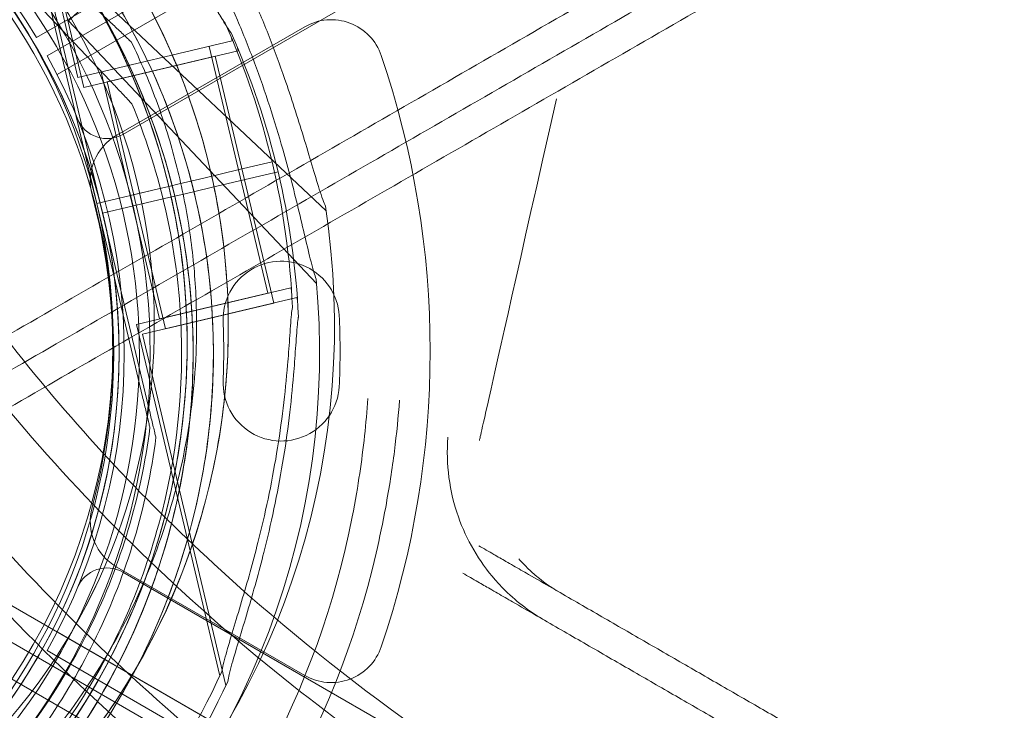
# Model space of a CAD drawing. Units: millimetres. Extents: x 13 to 16513, y 33 to 11033.
# Drawn here: x 9256 to 9349, y 5438 to 5503 of the extents above; entities that cross this region are included whole.
import ezdxf

# ---------------------------------------------------------------- set-up
doc = ezdxf.new("R2010")
doc.units = ezdxf.units.MM
doc.header["$MEASUREMENT"] = 0

msp = doc.modelspace()

# ---------------------------------------------------------------- linework, layer by layer
at = {"color": 0, "linetype": 'Continuous', "lineweight": 0}
for p, q in [((9257.438, 5501.549), (10161.595, 6023.538)), ((10162.595, 6021.806), (9258.438, 5499.817)), ((9259.379, 5498.051), (10163.655, 6020.109)), ((10165.446, 6011.905), (9265.588, 5492.398)), ((9253.455, 5531.017), (9261.336, 5497.772)), ((9254.021, 5530.085), (9261.901, 5496.84)), ((9250.518, 5516.11), (9264.203, 5503.198)), ((9264.203, 5503.198), (9250.518, 5516.11)), ((9271.357, 5513.417), (9260.447, 5503.124)), ((9251.472, 5511.152), (9264.382, 5497.468)), ((9264.382, 5497.468), (9251.472, 5511.152)), ((9259.945, 5508.616), (9284.796, 5485.169)), ((9258.773, 5504.168), (9263.113, 5485.86)), ((9263.113, 5485.86), (9258.773, 5504.168)), ((9259.338, 5503.237), (9263.678, 5484.929)), ((9263.678, 5484.929), (9259.338, 5503.237)), ((9260.447, 5503.124), (9283.893, 5478.272)), ((9282.781, 5502.574), (9265.006, 5492.312)), ((9282.781, 5502.574), (9265.006, 5492.312)), ((9275.867, 5501.503), (9275.931, 5501.231)), ((9275.931, 5501.231), (9261.336, 5497.772)), ((9266.387, 5501.138), (9266.387, 5501.138)), ((9273.742, 5500.713), (9276.51, 5489.036)), ((9276.432, 5500.572), (9276.497, 5500.3)), ((9261.901, 5496.84), (9276.497, 5500.3)), ((9276.497, 5500.3), (9261.901, 5496.84)), ((9264.09, 5497.359), (9274.307, 5499.781)), ((9274.307, 5499.781), (9277.075, 5488.105)), ((9263.525, 5498.291), (9266.293, 5486.614)), ((9264.09, 5497.359), (9266.858, 5485.683)), ((9266.443, 5495.284), (9266.443, 5495.284)), ((9276.597, 5489.059), (9279.691, 5489.792)), ((9279.691, 5489.792), (9276.597, 5489.059)), ((9276.597, 5489.057), (9279.69, 5489.79)), ((9279.69, 5489.79), (9276.597, 5489.057)), ((9276.597, 5489.057), (9273.237, 5488.26)), ((9276.597, 5489.059), (9273.238, 5488.263)), ((9276.511, 5489.038), (9279.278, 5477.362)), ((9277.162, 5488.125), (9280.255, 5488.859)), ((9280.255, 5488.859), (9277.162, 5488.125)), ((9277.163, 5488.128), (9280.256, 5488.861)), ((9280.256, 5488.861), (9277.163, 5488.128)), ((9270.897, 5487.706), (9269.924, 5487.475)), ((9270.898, 5487.708), (9269.925, 5487.477)), ((9273.237, 5488.26), (9270.897, 5487.706)), ((9270.897, 5487.706), (9273.237, 5488.26)), ((9270.898, 5487.708), (9273.238, 5488.263)), ((9273.238, 5488.263), (9270.898, 5487.708)), ((9273.803, 5487.332), (9277.163, 5488.128)), ((9277.163, 5488.128), (9273.803, 5487.332)), ((9273.803, 5487.329), (9277.162, 5488.125)), ((9277.162, 5488.125), (9273.803, 5487.329)), ((9277.076, 5488.107), (9279.844, 5476.431)), ((9268.952, 5487.247), (9263.113, 5485.863)), ((9268.951, 5487.244), (9263.113, 5485.86)), ((9263.113, 5485.86), (9268.951, 5487.244)), ((9263.113, 5485.863), (9268.952, 5487.247)), ((9266.293, 5486.614), (9268.951, 5487.244)), ((9266.294, 5486.617), (9268.952, 5487.247)), ((9266.294, 5486.617), (9269.061, 5474.94)), ((9269.924, 5487.475), (9268.951, 5487.244)), ((9269.925, 5487.477), (9268.952, 5487.247)), ((9270.489, 5486.544), (9271.462, 5486.774)), ((9271.462, 5486.774), (9270.489, 5486.544)), ((9270.49, 5486.546), (9271.463, 5486.777)), ((9271.463, 5486.777), (9270.49, 5486.546)), ((9273.803, 5487.329), (9271.462, 5486.774)), ((9271.462, 5486.774), (9273.803, 5487.329)), ((9271.463, 5486.777), (9273.803, 5487.332)), ((9273.803, 5487.332), (9271.463, 5486.777)), ((9263.113, 5485.863), (9267.453, 5467.555)), ((9263.113, 5485.863), (9263.113, 5485.863)), ((9267.453, 5467.555), (9263.113, 5485.863)), ((9263.113, 5485.86), (9263.113, 5485.86)), ((9269.516, 5486.313), (9263.678, 5484.929)), ((9263.678, 5484.929), (9269.516, 5486.313)), ((9263.679, 5484.932), (9269.517, 5486.315)), ((9269.517, 5486.315), (9263.679, 5484.932)), ((9269.516, 5486.313), (9266.858, 5485.683)), ((9266.858, 5485.683), (9269.516, 5486.313)), ((9269.517, 5486.315), (9266.859, 5485.685)), ((9266.859, 5485.685), (9269.517, 5486.315)), ((9266.859, 5485.685), (9269.627, 5474.009)), ((9269.516, 5486.313), (9270.489, 5486.544)), ((9270.489, 5486.544), (9269.516, 5486.313)), ((9269.517, 5486.315), (9270.49, 5486.546)), ((9270.49, 5486.546), (9269.517, 5486.315)), ((9270.49, 5486.546), (9270.49, 5486.546)), ((9263.678, 5484.929), (9263.678, 5484.929)), ((9263.679, 5484.932), (9268.018, 5466.624)), ((9263.679, 5484.932), (9263.679, 5484.932)), ((9268.018, 5466.624), (9263.679, 5484.932)), ((9281.468, 5477.881), (9266.872, 5474.421)), ((9279.278, 5477.362), (9269.061, 5474.94)), ((9281.468, 5477.881), (9281.532, 5477.61)), ((9267.437, 5473.49), (9282.033, 5476.95)), ((9282.033, 5476.95), (9267.437, 5473.49)), ((9279.844, 5476.431), (9269.627, 5474.009)), ((9282.033, 5476.95), (9282.097, 5476.678)), ((9286.062, 5474.888), (9286.062, 5474.888)), ((9286.062, 5474.888), (9286.062, 5474.888)), ((9266.872, 5474.421), (9274.753, 5441.176)), ((9267.437, 5473.49), (9275.318, 5440.245)), ((9272.526, 5472.335), (9272.526, 5472.335)), ((9286.062, 5468.888), (9286.062, 5468.888)), ((9286.062, 5468.888), (9286.062, 5468.888)), ((9268.146, 5464.634), (9268.146, 5464.634)), ((9268.711, 5463.702), (9268.711, 5463.702)), ((9232.728, 5460.697), (9328.728, 5405.272)), ((9232.728, 5457.233), (10188.957, 4905.154)), ((10185.957, 4903.422), (9232.728, 5453.769)), ((9265.006, 5451.464), (9282.781, 5441.202)), ((9265.006, 5451.464), (9282.781, 5441.202)), ((9265.587, 5450.977), (10165.422, 4931.431)), ((10163.631, 4923.227), (9259.377, 5445.324)), ((9258.437, 5443.558), (10162.571, 4921.53))]:
    msp.add_line(p, q, dxfattribs=at)
for radius in [60.444, 57.5, 57]:
    msp.add_circle((9207.728, 5471.667), radius, dxfattribs=at)
for centre, radius, start, end in [((10213.957, 6052.613), 984.315, 203.667555, 216.332445), ((10213.957, 6052.613), 986.383, 203.664167, 216.335833), ((9207.728, 5471.667), 83.949, 73.0146, 346.9854), ((9207.728, 5471.667), 81.027, 70.99881, 349.00119), ((9207.163, 5472.598), 64.5, 13.33531, 193.33531), ((9207.728, 5471.667), 64.5, 13.33531, 193.33531), ((9209.647, 5471.692), 64.5, 43.33281, 223.33089), ((9209.647, 5471.692), 64.5, 43.33281, 223.33089), ((9207.163, 5472.598), 57.5, 13.33531, 193.33531), ((9207.163, 5472.598), 57.5, 13.33531, 193.33531), ((9207.716, 5471.689), 58, 30.98666, 89.01085), ((9207.163, 5472.598), 64.5, 13.33531, 61.81941), ((9207.728, 5471.667), 57.5, 13.33531, 193.33531), ((9207.728, 5471.667), 64.5, 13.33531, 61.81941), ((9211.057, 5474.288), 64.5, 226.66662, 46.66469), ((9211.057, 5474.288), 64.5, 226.66662, 46.66469), ((9211.057, 5474.288), 57.5, 226.66469, 46.66469), ((9211.057, 5474.288), 57.5, 226.66686, 46.66469), ((9209.647, 5471.695), 64.5, 271.81691, 43.33089), ((9209.647, 5471.695), 57.5, 223.33281, 43.33065), ((9209.647, 5471.695), 57.5, 223.33281, 43.33065), ((9207.163, 5472.598), 74.537, 13.33531, 24.01016), ((9285.281, 5498.244), 5, 18.74815, 120), ((9285.281, 5498.244), 5, 18.74815, 120), ((9207.728, 5471.667), 74.537, 13.33531, 24.01016), ((9207.716, 5471.689), 58, 330.98666, 29.01085), ((9207.631, 5471.888), 87, 341.25185, 18.74815), ((9207.631, 5471.888), 87, 341.25185, 18.74815), ((9264.088, 5494.996), 3, 202.46284, 299.99875), ((9267.506, 5487.982), 5, 120, 195.04475), ((9267.506, 5487.982), 5, 120, 195.04475), ((9207.164, 5472.6), 74.537, 2.66045, 13.33531), ((9207.729, 5471.669), 74.537, 2.66045, 13.33531), ((9207.164, 5472.6), 64.5, 193.33531, 13.33531), ((9207.164, 5472.6), 64.5, 241.81941, 13.33531), ((9207.631, 5471.888), 57, 344.95525, 15.04475), ((9207.631, 5471.888), 57, 344.95525, 15.04475), ((9207.729, 5471.669), 64.5, 193.33531, 13.33531), ((9207.164, 5472.6), 57.5, 193.33531, 13.33531), ((9207.164, 5472.6), 57.5, 193.33531, 13.33531), ((9207.729, 5471.669), 64.5, 241.81941, 13.33531), ((9207.729, 5471.669), 57.5, 193.33531, 13.33531), ((9207.729, 5471.669), 57.5, 193.33531, 13.33531), ((9211.057, 5474.288), 74.537, 264.59694, 8.73245), ((9280.562, 5474.893), 5.5, 359.9534, 182.40934), ((9280.562, 5474.893), 5.5, 359.9534, 182.40934), ((9209.647, 5471.695), 74.537, 261.26506, 5.40056), ((9207.631, 5471.888), 67.492, 357.64505, 2.35495), ((9207.631, 5471.888), 67.492, 357.64505, 2.35495), ((9207.631, 5471.888), 78.488, 357.8096, 2.1904), ((9207.631, 5471.888), 78.488, 357.8096, 2.1904), ((9280.562, 5468.884), 5.5, 177.59066, 0.0466), ((9280.562, 5468.884), 5.5, 177.59066, 0.0466), ((9267.506, 5455.795), 5, 164.95525, 240), ((9267.506, 5455.795), 5, 164.95525, 240), ((9264.087, 5448.379), 3, 59.99875, 157.53466), ((9285.281, 5445.533), 5, 240, 341.25185), ((9285.281, 5445.533), 5, 240, 341.25185), ((9207.164, 5472.6), 74.537, 231.26755, 335.40306), ((9207.729, 5471.669), 74.537, 231.26755, 335.40306)]:
    msp.add_arc(centre, radius, start, end, dxfattribs=at)
for points, knots in [([(9285.482, 5657.432), (9273.249, 5650.368), (9261.199, 5643.411), (9231.877, 5626.482), (9214.889, 5616.674), (9182.245, 5597.827), (9166.538, 5588.759), (9137.112, 5571.77), (9123.378, 5563.84), (9089.504, 5544.284), (9070.48, 5533.3), (9042.589, 5517.197), (9032.434, 5511.334), (9013.916, 5500.643), (9005.588, 5495.834), (8986.587, 5484.864), (8977.521, 5479.63), (8967.31, 5473.734), (8964.434, 5472.074), (8961.122, 5470.162), (8960.367, 5469.726), (8960.366, 5469.726)], [-792.244816, -792.244816, -792.244816, -792.244816, -746.881506, -746.881506, -679.644617, -679.644617, -612.407729, -612.407729, -548.70197, -548.70197, -446.772756, -446.772756, -379.83398, -379.83398, -312.895204, -312.895204, -205.793162, -205.793162, -139.029999, -139.029999, -83.342551, -83.342551, -83.342551, -83.342551]), ([(9218.919, 5584.686), (9218.883, 5571.62), (9219.951, 5558.435), (9224.344, 5535.277), (9227.088, 5525.32), (9232.891, 5510.006), (9235.301, 5504.54), (9240.256, 5494.793), (9242.69, 5490.499), (9248.332, 5481.521), (9251.58, 5476.904), (9260.892, 5464.997), (9267.299, 5458.109), (9285.543, 5441.28), (9298.066, 5432.385), (9311.202, 5424.849)], [0, 0, 0, 0, 4.054624, 4.054624, 7.190192, 7.190192, 8.989594, 8.989594, 10.473295, 10.473295, 12.171772, 12.171772, 15.022007, 15.022007, 19.718496, 19.718496, 19.718496, 19.718496]), ([(9307.58, 5422.758), (9288.295, 5433.852), (9270.428, 5447.82), (9243.196, 5480.007), (9233.606, 5496.369), (9218.621, 5536.545), (9215.261, 5559.67), (9215.297, 5582.596)], [-19.825225, -19.825225, -19.825225, -19.825225, -12.919273, -12.919273, -7.116342, -7.116342, 0, 0, 0, 0]), ([(9025.763, 5398.941), (9025.763, 5398.941), (9025.942, 5399.044), (9026.7, 5399.482), (9027.279, 5399.816), (9028.86, 5400.729), (9029.862, 5401.307), (9032.296, 5402.713), (9033.728, 5403.539), (9037.009, 5405.434), (9038.859, 5406.502), (9042.946, 5408.862), (9045.184, 5410.154), (9050.001, 5412.934), (9052.579, 5414.423), (9058.012, 5417.56), (9060.866, 5419.207), (9066.769, 5422.615), (9069.954, 5424.455), (9076.788, 5428.4), (9080.436, 5430.506), (9088.175, 5434.974), (9092.265, 5437.336), (9100.852, 5442.293), (9105.347, 5444.889), (9114.692, 5450.284), (9119.542, 5453.084), (9129.53, 5458.851), (9134.668, 5461.817), (9145.15, 5467.869), (9150.493, 5470.954), (9161.29, 5477.187), (9166.744, 5480.336), (9177.652, 5486.634), (9183.36, 5489.93), (9195.232, 5496.783), (9201.395, 5500.342), (9214.115, 5507.686), (9220.672, 5511.472), (9234.106, 5519.227), (9240.982, 5523.197), (9254.97, 5531.274), (9262.083, 5535.38), (9276.454, 5543.677), (9283.71, 5547.867), (9298.263, 5556.269), (9305.56, 5560.481), (9320.079, 5568.864), (9327.303, 5573.035), (9334.714, 5577.314), (9334.999, 5577.478), (9335.284, 5577.643)], [3421.606128, 3421.606128, 3421.606128, 3421.606128, 3448.319274, 3448.319274, 3475.03242, 3475.03242, 3501.745565, 3501.745565, 3528.458711, 3528.458711, 3555.171857, 3555.171857, 3581.885002, 3581.885002, 3608.598148, 3608.598148, 3635.311293, 3635.311293, 3662.027334, 3662.027334, 3688.743374, 3688.743374, 3715.459415, 3715.459415, 3742.175455, 3742.175455, 3768.891496, 3768.891496, 3795.607536, 3795.607536, 3822.323577, 3822.323577, 3849.039617, 3849.039617, 3875.761441, 3875.761441, 3902.483266, 3902.483266, 3929.20509, 3929.20509, 3955.926914, 3955.926914, 3982.648738, 3982.648738, 4009.370563, 4009.370563, 4036.092387, 4036.092387, 4062.814211, 4062.814211, 4063.880896, 4063.880896, 4063.880896, 4063.880896]), ([(9335.739, 5574.441), (9335.45, 5574.274), (9335.161, 5574.108), (9327.71, 5569.806), (9320.449, 5565.614), (9305.855, 5557.188), (9298.521, 5552.953), (9283.893, 5544.508), (9276.599, 5540.297), (9262.155, 5531.958), (9255.005, 5527.83), (9240.945, 5519.712), (9234.033, 5515.721), (9220.531, 5507.926), (9213.94, 5504.121), (9201.155, 5496.739), (9194.96, 5493.162), (9183.027, 5486.273), (9177.29, 5482.961), (9166.325, 5476.63), (9160.843, 5473.465), (9149.99, 5467.199), (9144.619, 5464.098), (9134.083, 5458.015), (9128.919, 5455.034), (9118.879, 5449.237), (9114.004, 5446.423), (9104.611, 5440.999), (9100.092, 5438.39), (9091.461, 5433.407), (9087.349, 5431.034), (9079.571, 5426.543), (9075.904, 5424.425), (9069.035, 5420.459), (9065.833, 5418.611), (9059.899, 5415.185), (9057.03, 5413.529), (9051.569, 5410.376), (9048.977, 5408.879), (9044.136, 5406.084), (9041.886, 5404.785), (9037.778, 5402.413), (9035.918, 5401.34), (9032.62, 5399.436), (9031.181, 5398.605), (9028.734, 5397.192), (9027.726, 5396.61), (9026.137, 5395.693), (9025.555, 5395.357), (9024.794, 5394.917), (9024.613, 5394.813), (9024.613, 5394.813)], [-645.614669, -645.614669, -645.614669, -645.614669, -644.534548, -644.534548, -617.675092, -617.675092, -590.815635, -590.815635, -563.956178, -563.956178, -537.096722, -537.096722, -510.237265, -510.237265, -483.377808, -483.377808, -456.518352, -456.518352, -429.658895, -429.658895, -402.80406, -402.80406, -375.949224, -375.949224, -349.094388, -349.094388, -322.239553, -322.239553, -295.384717, -295.384717, -268.529882, -268.529882, -241.675046, -241.675046, -214.820211, -214.820211, -187.967684, -187.967684, -161.115158, -161.115158, -134.262632, -134.262632, -107.410105, -107.410105, -80.557579, -80.557579, -53.705053, -53.705053, -26.852526, -26.852526, 0, 0, 0, 0]), ([(9023.47, 5390.689), (9023.47, 5390.689), (9023.651, 5390.793), (9024.417, 5391.235), (9025.002, 5391.573), (9026.599, 5392.495), (9027.612, 5393.08), (9030.071, 5394.5), (9031.518, 5395.335), (9034.834, 5397.249), (9036.702, 5398.328), (9040.832, 5400.713), (9043.094, 5402.018), (9047.96, 5404.828), (9050.565, 5406.332), (9056.054, 5409.501), (9058.938, 5411.166), (9064.902, 5414.61), (9068.121, 5416.468), (9075.025, 5420.454), (9078.711, 5422.582), (9086.53, 5427.096), (9090.663, 5429.482), (9099.338, 5434.491), (9103.88, 5437.114), (9113.322, 5442.565), (9118.222, 5445.394), (9128.314, 5451.22), (9133.505, 5454.217), (9144.095, 5460.331), (9149.494, 5463.448), (9160.403, 5469.747), (9165.913, 5472.928), (9176.934, 5479.291), (9182.701, 5482.62), (9194.694, 5489.545), (9200.921, 5493.14), (9213.772, 5500.559), (9220.396, 5504.384), (9233.967, 5512.219), (9240.915, 5516.23), (9255.047, 5524.389), (9262.233, 5528.539), (9276.751, 5536.92), (9284.082, 5541.153), (9298.785, 5549.642), (9306.157, 5553.898), (9320.826, 5562.367), (9328.124, 5566.58), (9335.616, 5570.906), (9335.908, 5571.075), (9336.201, 5571.244)], [3456.424982, 3456.424982, 3456.424982, 3456.424982, 3483.416829, 3483.416829, 3510.408677, 3510.408677, 3537.400525, 3537.400525, 3564.392372, 3564.392372, 3591.38422, 3591.38422, 3618.376067, 3618.376067, 3645.367915, 3645.367915, 3672.359763, 3672.359763, 3699.3534, 3699.3534, 3726.347037, 3726.347037, 3753.340674, 3753.340674, 3780.334311, 3780.334311, 3807.327948, 3807.327948, 3834.321585, 3834.321585, 3861.315222, 3861.315222, 3888.308859, 3888.308859, 3915.306083, 3915.306083, 3942.303306, 3942.303306, 3969.30053, 3969.30053, 3996.297753, 3996.297753, 4023.294977, 4023.294977, 4050.2922, 4050.2922, 4077.289424, 4077.289424, 4104.286647, 4104.286647, 4105.381199, 4105.381199, 4105.381199, 4105.381199]), ([(9045.47, 5352.584), (9045.47, 5352.584), (9045.651, 5352.688), (9046.417, 5353.13), (9047.002, 5353.468), (9048.599, 5354.39), (9049.612, 5354.975), (9052.071, 5356.395), (9053.518, 5357.23), (9056.834, 5359.144), (9058.702, 5360.223), (9062.832, 5362.608), (9065.094, 5363.913), (9069.96, 5366.723), (9072.565, 5368.227), (9078.054, 5371.396), (9080.938, 5373.061), (9086.902, 5376.504), (9090.121, 5378.363), (9097.025, 5382.349), (9100.711, 5384.477), (9108.53, 5388.991), (9112.663, 5391.377), (9121.338, 5396.386), (9125.88, 5399.008), (9135.322, 5404.46), (9140.222, 5407.289), (9150.314, 5413.115), (9155.505, 5416.112), (9166.095, 5422.226), (9171.494, 5425.343), (9182.403, 5431.642), (9187.913, 5434.823), (9198.934, 5441.186), (9204.701, 5444.515), (9216.694, 5451.44), (9222.921, 5455.035), (9235.772, 5462.454), (9242.396, 5466.279), (9255.967, 5474.114), (9262.915, 5478.125), (9277.047, 5486.284), (9284.233, 5490.433), (9298.751, 5498.815), (9306.082, 5503.048), (9320.785, 5511.537), (9328.157, 5515.793), (9342.826, 5524.262), (9350.124, 5528.475), (9357.616, 5532.801), (9357.908, 5532.97), (9358.201, 5533.139)], [3456.424982, 3456.424982, 3456.424982, 3456.424982, 3483.416829, 3483.416829, 3510.408677, 3510.408677, 3537.400525, 3537.400525, 3564.392372, 3564.392372, 3591.38422, 3591.38422, 3618.376067, 3618.376067, 3645.367915, 3645.367915, 3672.359763, 3672.359763, 3699.3534, 3699.3534, 3726.347037, 3726.347037, 3753.340674, 3753.340674, 3780.334311, 3780.334311, 3807.327948, 3807.327948, 3834.321585, 3834.321585, 3861.315222, 3861.315222, 3888.308859, 3888.308859, 3915.306083, 3915.306083, 3942.303306, 3942.303306, 3969.30053, 3969.30053, 3996.297753, 3996.297753, 4023.294977, 4023.294977, 4050.2922, 4050.2922, 4077.289424, 4077.289424, 4104.286647, 4104.286647, 4105.381199, 4105.381199, 4105.381199, 4105.381199]), ([(9049.613, 5351.512), (9049.613, 5351.512), (9049.794, 5351.616), (9050.555, 5352.055), (9051.137, 5352.391), (9052.726, 5353.309), (9053.734, 5353.891), (9056.181, 5355.303), (9057.62, 5356.134), (9060.918, 5358.039), (9062.778, 5359.112), (9066.886, 5361.484), (9069.136, 5362.783), (9073.977, 5365.578), (9076.569, 5367.075), (9082.03, 5370.227), (9084.899, 5371.884), (9090.833, 5375.309), (9094.035, 5377.158), (9100.904, 5381.124), (9104.571, 5383.241), (9112.349, 5387.732), (9116.461, 5390.106), (9125.092, 5395.089), (9129.611, 5397.698), (9139.004, 5403.121), (9143.879, 5405.936), (9153.919, 5411.732), (9159.083, 5414.714), (9169.619, 5420.797), (9174.99, 5423.898), (9185.843, 5430.164), (9191.325, 5433.329), (9202.29, 5439.659), (9208.027, 5442.972), (9219.96, 5449.861), (9226.155, 5453.438), (9238.94, 5460.819), (9245.531, 5464.625), (9259.033, 5472.42), (9265.945, 5476.411), (9280.005, 5484.528), (9287.155, 5488.656), (9301.599, 5496.995), (9308.893, 5501.207), (9323.521, 5509.652), (9330.855, 5513.886), (9345.449, 5522.312), (9352.71, 5526.504), (9360.161, 5530.807), (9360.45, 5530.973), (9360.739, 5531.14)], [0, 0, 0, 0, 26.852526, 26.852526, 53.705053, 53.705053, 80.557579, 80.557579, 107.410105, 107.410105, 134.262632, 134.262632, 161.115158, 161.115158, 187.967684, 187.967684, 214.820211, 214.820211, 241.675046, 241.675046, 268.529882, 268.529882, 295.384717, 295.384717, 322.239553, 322.239553, 349.094388, 349.094388, 375.949224, 375.949224, 402.80406, 402.80406, 429.658895, 429.658895, 456.518352, 456.518352, 483.377808, 483.377808, 510.237265, 510.237265, 537.096722, 537.096722, 563.956178, 563.956178, 590.815635, 590.815635, 617.675092, 617.675092, 644.534548, 644.534548, 645.614669, 645.614669, 645.614669, 645.614669]), ([(9275.25, 5502.927), (9275.24, 5502.94), (9275.229, 5502.953), (9275.106, 5503.111), (9274.972, 5503.314), (9274.669, 5503.79), (9274.48, 5504.104), (9274.082, 5504.771), (9273.873, 5505.124), (9273.233, 5506.204), (9272.787, 5506.95), (9271.696, 5508.733), (9270.962, 5509.891), (9269.396, 5512.247), (9268.563, 5513.445), (9266.833, 5515.814), (9265.937, 5516.986), (9264.128, 5519.25), (9263.217, 5520.341), (9261.721, 5522.072), (9261.077, 5522.8), (9259.765, 5524.251), (9259.096, 5524.975), (9257.786, 5526.374), (9257.144, 5527.05), (9255.944, 5528.319), (9255.385, 5528.912), (9254.661, 5529.711), (9254.428, 5529.975), (9254.064, 5530.406), (9253.922, 5530.581), (9253.8, 5530.742)], [0.834091, 0.834091, 0.834091, 0.834091, 0.923404, 0.923404, 1.846807, 1.846807, 3.113418, 3.113418, 4.38003, 4.38003, 6.913252, 6.913252, 10.995476, 10.995476, 15.0777, 15.0777, 19.159924, 19.159924, 23.242148, 23.242148, 26.040521, 26.040521, 28.838895, 28.838895, 31.637268, 31.637268, 34.435642, 34.435642, 35.813659, 35.813659, 36.832291, 36.832291, 36.832291, 36.832291]), ([(9237.623, 5529.452), (9240.831, 5527.734), (9243.892, 5525.744), (9249.637, 5521.276), (9252.319, 5518.798), (9257.229, 5513.426), (9259.456, 5510.532), (9263.39, 5504.41), (9265.098, 5501.182), (9267.945, 5494.485), (9269.085, 5491.016), (9269.924, 5487.475)], [0.4918442, 0.4918442, 0.4918442, 0.4918442, 0.6610856, 0.6610856, 0.830327, 0.830327, 0.9995685, 0.9995685, 1.1688099, 1.1688099, 1.3380513, 1.3380513, 1.3380513, 1.3380513]), ([(9275.816, 5501.996), (9275.805, 5502.008), (9275.795, 5502.022), (9275.671, 5502.18), (9275.537, 5502.382), (9275.234, 5502.859), (9275.045, 5503.173), (9274.647, 5503.84), (9274.438, 5504.193), (9273.798, 5505.273), (9273.352, 5506.019), (9272.261, 5507.801), (9271.528, 5508.96), (9269.961, 5511.316), (9269.128, 5512.513), (9267.399, 5514.883), (9266.502, 5516.055), (9264.694, 5518.318), (9263.783, 5519.41), (9262.286, 5521.141), (9261.643, 5521.869), (9260.33, 5523.32), (9259.661, 5524.043), (9258.351, 5525.443), (9257.709, 5526.119), (9256.509, 5527.387), (9255.951, 5527.98), (9255.227, 5528.78), (9254.993, 5529.044), (9254.629, 5529.475), (9254.487, 5529.65), (9254.365, 5529.811)], [0.834091, 0.834091, 0.834091, 0.834091, 0.923404, 0.923404, 1.846807, 1.846807, 3.113418, 3.113418, 4.38003, 4.38003, 6.913252, 6.913252, 10.995476, 10.995476, 15.0777, 15.0777, 19.159924, 19.159924, 23.242148, 23.242148, 26.040521, 26.040521, 28.838895, 28.838895, 31.637268, 31.637268, 34.435642, 34.435642, 35.813659, 35.813659, 36.832291, 36.832291, 36.832291, 36.832291]), ([(9363.284, 5529.146), (9362.999, 5528.981), (9362.714, 5528.816), (9355.303, 5524.537), (9348.079, 5520.367), (9333.56, 5511.984), (9326.263, 5507.771), (9311.71, 5499.369), (9304.454, 5495.18), (9290.083, 5486.883), (9282.97, 5482.776), (9268.982, 5474.7), (9262.106, 5470.73), (9248.672, 5462.974), (9242.115, 5459.189), (9229.395, 5451.845), (9223.232, 5448.286), (9211.36, 5441.432), (9205.652, 5438.137), (9194.744, 5431.838), (9189.29, 5428.69), (9178.493, 5422.456), (9173.15, 5419.371), (9162.668, 5413.32), (9157.53, 5410.353), (9147.542, 5404.587), (9142.692, 5401.787), (9133.347, 5396.391), (9128.852, 5393.796), (9120.265, 5388.838), (9116.175, 5386.477), (9108.436, 5382.009), (9104.788, 5379.903), (9097.954, 5375.957), (9094.769, 5374.118), (9088.866, 5370.71), (9086.012, 5369.062), (9080.579, 5365.926), (9078.001, 5364.437), (9073.184, 5361.656), (9070.946, 5360.364), (9066.859, 5358.004), (9065.009, 5356.936), (9061.728, 5355.042), (9060.296, 5354.215), (9057.862, 5352.81), (9056.86, 5352.231), (9055.279, 5351.318), (9054.7, 5350.984), (9053.942, 5350.547), (9053.763, 5350.443), (9053.763, 5350.443)], [2779.331361, 2779.331361, 2779.331361, 2779.331361, 2780.398046, 2780.398046, 2807.11987, 2807.11987, 2833.841694, 2833.841694, 2860.563519, 2860.563519, 2887.285343, 2887.285343, 2914.007167, 2914.007167, 2940.728991, 2940.728991, 2967.450815, 2967.450815, 2994.17264, 2994.17264, 3020.88868, 3020.88868, 3047.604721, 3047.604721, 3074.320761, 3074.320761, 3101.036802, 3101.036802, 3127.752842, 3127.752842, 3154.468882, 3154.468882, 3181.184923, 3181.184923, 3207.900963, 3207.900963, 3234.614109, 3234.614109, 3261.327255, 3261.327255, 3288.0404, 3288.0404, 3314.753546, 3314.753546, 3341.466692, 3341.466692, 3368.179837, 3368.179837, 3394.892983, 3394.892983, 3421.606128, 3421.606128, 3421.606128, 3421.606128]), ([(9238.189, 5528.521), (9241.396, 5526.803), (9244.458, 5524.812), (9250.202, 5520.344), (9252.884, 5517.867), (9257.794, 5512.495), (9260.021, 5509.601), (9263.956, 5503.479), (9265.663, 5500.251), (9268.51, 5493.554), (9269.65, 5490.084), (9270.489, 5486.544)], [0.4918442, 0.4918442, 0.4918442, 0.4918442, 0.6610856, 0.6610856, 0.830327, 0.830327, 0.9995685, 0.9995685, 1.1688099, 1.1688099, 1.3380513, 1.3380513, 1.3380513, 1.3380513]), ([(9305.33, 5412.548), (9293.335, 5419.528), (9281.838, 5427.576), (9262.633, 5444.24), (9254.691, 5452.366), (9243.412, 5466.273), (9239.608, 5471.494), (9233.192, 5481.364), (9230.504, 5485.92), (9225.179, 5495.922), (9222.616, 5501.371), (9217.647, 5513.426), (9215.359, 5520.024), (9213.434, 5526.708)], [0, 0, 0, 0, 4.313624, 4.313624, 7.765079, 7.765079, 9.710057, 9.710057, 11.29903, 11.29903, 13.110504, 13.110504, 15.22372, 15.22372, 15.22372, 15.22372]), ([(9209.887, 5524.66), (9211.005, 5520.786), (9212.248, 5516.931), (9220.778, 5493.147), (9231.087, 5474.909), (9260.709, 5438.728), (9280.341, 5422.955), (9301.736, 5410.473)], [-15.327334, -15.327334, -15.327334, -15.327334, -14.098855, -14.098855, -7.701418, -7.701418, 0, 0, 0, 0]), ([(9255.322, 5521.202), (9257.968, 5518.705), (9260.403, 5515.983), (9264.779, 5510.169), (9266.721, 5507.076), (9270.055, 5500.607), (9271.448, 5497.232), (9273.646, 5490.294), (9274.45, 5486.732), (9275.447, 5479.523), (9275.64, 5475.877), (9275.525, 5472.24)], [5.4687327, 5.4687327, 5.4687327, 5.4687327, 5.6379742, 5.6379742, 5.8072156, 5.8072156, 5.9764571, 5.9764571, 6.1456985, 6.1456985, 6.3149399, 6.3149399, 6.3149399, 6.3149399]), ([(9284.73, 5485.604), (9284.652, 5485.79), (9284.571, 5486), (9284.38, 5486.532), (9284.268, 5486.866), (9283.938, 5487.893), (9283.703, 5488.673), (9283.205, 5490.346), (9282.94, 5491.24), (9282.383, 5493.074), (9282.091, 5494.015), (9281.491, 5495.878), (9281.182, 5496.799), (9280.431, 5498.96), (9279.942, 5500.295), (9278.885, 5502.993), (9278.319, 5504.356), (9277.132, 5507.038), (9276.511, 5508.358), (9275.254, 5510.893), (9274.617, 5512.107), (9273.619, 5513.943), (9273.196, 5514.703), (9272.581, 5515.797), (9272.379, 5516.154), (9272.001, 5516.832), (9271.823, 5517.154), (9271.562, 5517.654), (9271.454, 5517.871), (9271.379, 5518.057), (9271.372, 5518.073), (9271.367, 5518.088)], [43.684489, 43.684489, 43.684489, 43.684489, 44.703122, 44.703122, 46.081139, 46.081139, 48.879512, 48.879512, 51.677886, 51.677886, 54.476259, 54.476259, 57.274633, 57.274633, 61.356857, 61.356857, 65.439081, 65.439081, 69.521304, 69.521304, 73.603528, 73.603528, 76.136751, 76.136751, 77.403362, 77.403362, 78.669973, 78.669973, 79.593377, 79.593377, 79.68269, 79.68269, 79.68269, 79.68269]), ([(9256.564, 5515.955), (9261.285, 5510.951), (9265.198, 5505.185), (9271.012, 5492.714), (9272.913, 5486.011), (9274.509, 5472.344), (9274.205, 5465.382), (9271.421, 5451.907), (9268.942, 5445.395), (9262.06, 5433.48), (9257.659, 5428.078), (9247.378, 5418.932), (9241.501, 5415.189), (9228.865, 5409.741), (9222.109, 5408.037), (9214.07, 5407.336), (9212.881, 5407.265), (9211.692, 5407.227)], [0.81453, 0.81453, 0.81453, 0.81453, 1.13453, 1.13453, 1.45453, 1.45453, 1.77453, 1.77453, 2.09453, 2.09453, 2.41453, 2.41453, 2.73453, 2.73453, 3.05453, 3.05453, 3.109882, 3.109882, 3.109882, 3.109882]), ([(9272.4, 5511.916), (9272.405, 5511.901), (9272.41, 5511.884), (9272.474, 5511.695), (9272.569, 5511.471), (9272.801, 5510.957), (9272.959, 5510.626), (9273.298, 5509.927), (9273.479, 5509.558), (9274.029, 5508.43), (9274.407, 5507.647), (9275.297, 5505.757), (9275.862, 5504.507), (9276.97, 5501.904), (9277.513, 5500.55), (9278.542, 5497.803), (9279.028, 5496.409), (9279.926, 5493.655), (9280.337, 5492.294), (9280.961, 5490.093), (9281.216, 5489.155), (9281.707, 5487.261), (9281.944, 5486.305), (9282.393, 5484.441), (9282.605, 5483.533), (9283.006, 5481.834), (9283.194, 5481.041), (9283.464, 5479.997), (9283.556, 5479.657), (9283.717, 5479.115), (9283.785, 5478.901), (9283.852, 5478.71)], [41.403162, 41.403162, 41.403162, 41.403162, 41.492475, 41.492475, 42.415878, 42.415878, 43.682489, 43.682489, 44.949101, 44.949101, 47.482323, 47.482323, 51.564547, 51.564547, 55.646771, 55.646771, 59.728995, 59.728995, 63.811219, 63.811219, 66.609592, 66.609592, 69.407966, 69.407966, 72.206339, 72.206339, 75.004713, 75.004713, 76.38273, 76.38273, 77.401363, 77.401363, 77.401363, 77.401363]), ([(9283.852, 5478.71), (9283.785, 5478.901), (9283.717, 5479.115), (9283.556, 5479.657), (9283.464, 5479.997), (9283.194, 5481.041), (9283.006, 5481.834), (9282.605, 5483.533), (9282.393, 5484.441), (9281.944, 5486.305), (9281.707, 5487.261), (9281.216, 5489.155), (9280.961, 5490.093), (9280.337, 5492.294), (9279.926, 5493.655), (9279.028, 5496.409), (9278.542, 5497.803), (9277.513, 5500.55), (9276.97, 5501.904), (9275.862, 5504.507), (9275.297, 5505.757), (9274.407, 5507.647), (9274.029, 5508.43), (9273.479, 5509.558), (9273.298, 5509.927), (9272.959, 5510.626), (9272.801, 5510.957), (9272.569, 5511.471), (9272.474, 5511.695), (9272.41, 5511.884), (9272.405, 5511.901), (9272.4, 5511.916)], [43.684489, 43.684489, 43.684489, 43.684489, 44.703122, 44.703122, 46.081139, 46.081139, 48.879512, 48.879512, 51.677886, 51.677886, 54.476259, 54.476259, 57.274633, 57.274633, 61.356857, 61.356857, 65.439081, 65.439081, 69.521304, 69.521304, 73.603528, 73.603528, 76.136751, 76.136751, 77.403362, 77.403362, 78.669973, 78.669973, 79.593377, 79.593377, 79.68269, 79.68269, 79.68269, 79.68269]), ([(9259.338, 5503.237), (9259.244, 5503.635), (9259.141, 5504.071), (9258.989, 5504.709), (9258.94, 5504.92), (9258.844, 5505.322), (9258.798, 5505.515), (9258.74, 5505.76), (9258.723, 5505.832), (9258.692, 5505.965), (9258.677, 5506.025), (9258.66, 5506.097), (9258.654, 5506.124), (9258.648, 5506.15), (9258.646, 5506.158), (9258.646, 5506.158)], [-3.1812, -3.1812, -3.1812, -3.1812, -1.954094, -1.954094, -1.340541, -1.340541, -0.726988, -0.726988, -0.491112, -0.491112, -0.255237, -0.255237, -0.115927, -0.115927, 0, 0, 0, 0]), ([(9258.646, 5506.158), (9258.646, 5506.158), (9258.648, 5506.15), (9258.654, 5506.124), (9258.66, 5506.097), (9258.677, 5506.025), (9258.692, 5505.965), (9258.723, 5505.832), (9258.74, 5505.76), (9258.798, 5505.515), (9258.844, 5505.322), (9258.94, 5504.92), (9258.989, 5504.709), (9259.141, 5504.071), (9259.244, 5503.635), (9259.338, 5503.237)], [0, 0, 0, 0, 0.115927, 0.115927, 0.255237, 0.255237, 0.491112, 0.491112, 0.726988, 0.726988, 1.340541, 1.340541, 1.954094, 1.954094, 3.1812, 3.1812, 3.1812, 3.1812]), ([(9264.203, 5503.198), (9264.5, 5502.917), (9264.826, 5502.61), (9265.304, 5502.159), (9265.461, 5502.011), (9265.762, 5501.727), (9265.906, 5501.591), (9266.089, 5501.419), (9266.143, 5501.368), (9266.242, 5501.274), (9266.287, 5501.232), (9266.341, 5501.181), (9266.361, 5501.162), (9266.381, 5501.143), (9266.387, 5501.138), (9266.387, 5501.138)], [-3.1812, -3.1812, -3.1812, -3.1812, -1.954094, -1.954094, -1.340541, -1.340541, -0.726988, -0.726988, -0.491112, -0.491112, -0.255237, -0.255237, -0.115927, -0.115927, 0, 0, 0, 0]), ([(9266.387, 5501.138), (9266.387, 5501.138), (9266.381, 5501.143), (9266.361, 5501.162), (9266.341, 5501.181), (9266.287, 5501.232), (9266.242, 5501.274), (9266.143, 5501.368), (9266.089, 5501.419), (9265.906, 5501.591), (9265.762, 5501.727), (9265.461, 5502.011), (9265.304, 5502.159), (9264.826, 5502.61), (9264.5, 5502.917), (9264.203, 5503.198)], [0, 0, 0, 0, 0.115927, 0.115927, 0.255237, 0.255237, 0.491112, 0.491112, 0.726988, 0.726988, 1.340541, 1.340541, 1.954094, 1.954094, 3.1812, 3.1812, 3.1812, 3.1812]), ([(9266.387, 5501.138), (9267.252, 5499.354), (9268.031, 5497.528), (9269.41, 5493.811), (9270.009, 5491.918), (9271.023, 5488.085), (9271.436, 5486.144), (9272.075, 5482.23), (9272.299, 5480.258), (9272.556, 5476.301), (9272.589, 5474.317), (9272.526, 5472.335)], [5.8313846, 5.8313846, 5.8313846, 5.8313846, 5.9280957, 5.9280957, 6.0248067, 6.0248067, 6.1215178, 6.1215178, 6.2182289, 6.2182289, 6.3149399, 6.3149399, 6.3149399, 6.3149399]), ([(9264.382, 5497.468), (9264.663, 5497.17), (9264.971, 5496.844), (9265.421, 5496.367), (9265.569, 5496.21), (9265.853, 5495.909), (9265.989, 5495.764), (9266.162, 5495.582), (9266.213, 5495.528), (9266.306, 5495.428), (9266.349, 5495.383), (9266.4, 5495.33), (9266.418, 5495.31), (9266.437, 5495.29), (9266.443, 5495.284), (9266.443, 5495.284)], [-3.1812, -3.1812, -3.1812, -3.1812, -1.954094, -1.954094, -1.340541, -1.340541, -0.726988, -0.726988, -0.491112, -0.491112, -0.255237, -0.255237, -0.115927, -0.115927, 0, 0, 0, 0]), ([(9266.443, 5495.284), (9266.443, 5495.284), (9266.437, 5495.29), (9266.418, 5495.31), (9266.4, 5495.33), (9266.349, 5495.383), (9266.306, 5495.428), (9266.213, 5495.528), (9266.162, 5495.582), (9265.989, 5495.764), (9265.853, 5495.909), (9265.569, 5496.21), (9265.421, 5496.367), (9264.971, 5496.844), (9264.663, 5497.17), (9264.382, 5497.468)], [0, 0, 0, 0, 0.115927, 0.115927, 0.255237, 0.255237, 0.491112, 0.491112, 0.726988, 0.726988, 1.340541, 1.340541, 1.954094, 1.954094, 3.1812, 3.1812, 3.1812, 3.1812]), ([(9266.443, 5495.284), (9268.959, 5489.226), (9270.497, 5482.762), (9271.463, 5469.678), (9270.89, 5463.059), (9267.69, 5450.335), (9265.064, 5444.232), (9258.024, 5433.161), (9253.612, 5428.194), (9243.447, 5419.899), (9237.696, 5416.572), (9225.438, 5411.896), (9218.933, 5410.547), (9212.118, 5410.244), (9211.857, 5410.234), (9211.597, 5410.226)], [1.177148, 1.177148, 1.177148, 1.177148, 1.497148, 1.497148, 1.817148, 1.817148, 2.137148, 2.137148, 2.457148, 2.457148, 2.777148, 2.777148, 3.097148, 3.097148, 3.109882, 3.109882, 3.109882, 3.109882]), ([(9299.3, 5463.449), (9299.3, 5463.453), (9299.301, 5463.456), (9299.301, 5463.464), (9299.301, 5463.468), (9306.563, 5495.752)], [-0.01260213, -0.01260213, -0.01260213, -0.01260213, 0, 0, 0.01260213, 0.01260213, 0.01260213, 0.01260213]), ([(9269.925, 5487.477), (9271.512, 5480.783), (9272.018, 5473.834), (9270.819, 5460.126), (9269.114, 5453.37), (9263.663, 5440.735), (9259.919, 5434.859), (9250.772, 5424.58), (9245.369, 5420.18), (9233.452, 5413.3), (9226.94, 5410.823), (9213.464, 5408.041), (9206.503, 5407.738), (9192.836, 5409.337), (9186.133, 5411.239), (9178.818, 5414.65), (9177.753, 5415.184), (9176.704, 5415.746)], [1.338051, 1.338051, 1.338051, 1.338051, 1.658051, 1.658051, 1.978051, 1.978051, 2.298051, 2.298051, 2.618051, 2.618051, 2.938051, 2.938051, 3.258051, 3.258051, 3.578051, 3.578051, 3.633437, 3.633437, 3.633437, 3.633437]), ([(9270.49, 5486.546), (9272.077, 5479.852), (9272.583, 5472.902), (9271.384, 5459.195), (9269.679, 5452.439), (9264.229, 5439.804), (9260.485, 5433.928), (9251.337, 5423.649), (9245.934, 5419.248), (9234.017, 5412.369), (9227.505, 5409.891), (9214.029, 5407.11), (9207.068, 5406.807), (9193.401, 5408.406), (9186.698, 5410.307), (9179.384, 5413.719), (9178.319, 5414.253), (9177.269, 5414.815)], [1.338051, 1.338051, 1.338051, 1.338051, 1.658051, 1.658051, 1.978051, 1.978051, 2.298051, 2.298051, 2.618051, 2.618051, 2.938051, 2.938051, 3.258051, 3.258051, 3.578051, 3.578051, 3.633437, 3.633437, 3.633437, 3.633437]), ([(9281.62, 5476.06), (9281.617, 5476.044), (9281.613, 5476.027), (9281.574, 5475.831), (9281.545, 5475.59), (9281.488, 5475.028), (9281.46, 5474.663), (9281.404, 5473.888), (9281.376, 5473.479), (9281.289, 5472.226), (9281.225, 5471.359), (9281.05, 5469.277), (9280.914, 5467.912), (9280.572, 5465.104), (9280.365, 5463.66), (9279.883, 5460.766), (9279.608, 5459.316), (9279.008, 5456.482), (9278.684, 5455.098), (9278.124, 5452.879), (9277.875, 5451.94), (9277.354, 5450.054), (9277.081, 5449.107), (9276.538, 5447.269), (9276.268, 5446.377), (9275.765, 5444.704), (9275.532, 5443.924), (9275.244, 5442.884), (9275.154, 5442.544), (9275.022, 5441.995), (9274.974, 5441.775), (9274.937, 5441.576)], [0.834091, 0.834091, 0.834091, 0.834091, 0.923404, 0.923404, 1.846807, 1.846807, 3.113418, 3.113418, 4.38003, 4.38003, 6.913252, 6.913252, 10.995476, 10.995476, 15.0777, 15.0777, 19.159924, 19.159924, 23.242148, 23.242148, 26.040521, 26.040521, 28.838895, 28.838895, 31.637268, 31.637268, 34.435642, 34.435642, 35.813659, 35.813659, 36.832291, 36.832291, 36.832291, 36.832291]), ([(9274.937, 5441.576), (9274.974, 5441.775), (9275.022, 5441.995), (9275.154, 5442.544), (9275.244, 5442.884), (9275.532, 5443.924), (9275.765, 5444.704), (9276.268, 5446.377), (9276.538, 5447.269), (9277.081, 5449.107), (9277.354, 5450.054), (9277.875, 5451.94), (9278.124, 5452.879), (9278.684, 5455.098), (9279.008, 5456.482), (9279.608, 5459.316), (9279.883, 5460.766), (9280.365, 5463.66), (9280.572, 5465.104), (9280.914, 5467.912), (9281.05, 5469.277), (9281.225, 5471.359), (9281.289, 5472.226), (9281.376, 5473.479), (9281.404, 5473.888), (9281.46, 5474.663), (9281.488, 5475.028), (9281.545, 5475.59), (9281.574, 5475.831), (9281.613, 5476.027), (9281.617, 5476.044), (9281.62, 5476.06)], [3.115418, 3.115418, 3.115418, 3.115418, 4.134051, 4.134051, 5.512068, 5.512068, 8.310441, 8.310441, 11.108815, 11.108815, 13.907188, 13.907188, 16.705562, 16.705562, 20.787786, 20.787786, 24.870009, 24.870009, 28.952233, 28.952233, 33.034457, 33.034457, 35.56768, 35.56768, 36.834291, 36.834291, 38.100902, 38.100902, 39.024306, 39.024306, 39.113619, 39.113619, 39.113619, 39.113619]), ([(9282.185, 5475.129), (9282.182, 5475.113), (9282.178, 5475.096), (9282.139, 5474.9), (9282.11, 5474.658), (9282.053, 5474.097), (9282.025, 5473.731), (9281.969, 5472.957), (9281.941, 5472.547), (9281.854, 5471.295), (9281.79, 5470.428), (9281.615, 5468.346), (9281.48, 5466.981), (9281.137, 5464.173), (9280.931, 5462.729), (9280.449, 5459.835), (9280.173, 5458.385), (9279.574, 5455.551), (9279.249, 5454.167), (9278.689, 5451.948), (9278.441, 5451.009), (9277.919, 5449.123), (9277.646, 5448.176), (9277.103, 5446.337), (9276.833, 5445.445), (9276.331, 5443.773), (9276.098, 5442.992), (9275.809, 5441.953), (9275.719, 5441.612), (9275.587, 5441.063), (9275.539, 5440.844), (9275.502, 5440.645)], [0.834091, 0.834091, 0.834091, 0.834091, 0.923404, 0.923404, 1.846807, 1.846807, 3.113418, 3.113418, 4.38003, 4.38003, 6.913252, 6.913252, 10.995476, 10.995476, 15.0777, 15.0777, 19.159924, 19.159924, 23.242148, 23.242148, 26.040521, 26.040521, 28.838895, 28.838895, 31.637268, 31.637268, 34.435642, 34.435642, 35.813659, 35.813659, 36.832291, 36.832291, 36.832291, 36.832291]), ([(9275.502, 5440.645), (9275.539, 5440.844), (9275.587, 5441.063), (9275.719, 5441.612), (9275.809, 5441.953), (9276.098, 5442.992), (9276.331, 5443.773), (9276.833, 5445.445), (9277.103, 5446.337), (9277.646, 5448.176), (9277.919, 5449.123), (9278.441, 5451.009), (9278.689, 5451.948), (9279.249, 5454.167), (9279.574, 5455.551), (9280.173, 5458.385), (9280.449, 5459.835), (9280.931, 5462.729), (9281.137, 5464.173), (9281.48, 5466.981), (9281.615, 5468.346), (9281.79, 5470.428), (9281.854, 5471.295), (9281.941, 5472.547), (9281.969, 5472.957), (9282.025, 5473.731), (9282.053, 5474.097), (9282.11, 5474.658), (9282.139, 5474.9), (9282.178, 5475.096), (9282.182, 5475.113), (9282.185, 5475.129)], [3.115418, 3.115418, 3.115418, 3.115418, 4.134051, 4.134051, 5.512068, 5.512068, 8.310441, 8.310441, 11.108815, 11.108815, 13.907188, 13.907188, 16.705562, 16.705562, 20.787786, 20.787786, 24.870009, 24.870009, 28.952233, 28.952233, 33.034457, 33.034457, 35.56768, 35.56768, 36.834291, 36.834291, 38.100902, 38.100902, 39.024306, 39.024306, 39.113619, 39.113619, 39.113619, 39.113619]), ([(9275.525, 5472.24), (9275.306, 5465.363), (9273.979, 5458.523), (9269.238, 5445.606), (9265.825, 5439.531), (9257.262, 5428.76), (9252.112, 5424.067), (9240.595, 5416.537), (9234.23, 5413.702), (9220.929, 5410.177), (9213.995, 5409.488), (9200.261, 5410.327), (9193.462, 5411.854), (9180.689, 5416.97), (9174.716, 5420.558), (9168.549, 5425.763), (9167.66, 5426.555), (9166.795, 5427.372)], [0.031755, 0.031755, 0.031755, 0.031755, 0.351755, 0.351755, 0.671755, 0.671755, 0.991755, 0.991755, 1.311755, 1.311755, 1.631755, 1.631755, 1.951755, 1.951755, 2.271755, 2.271755, 2.327106, 2.327106, 2.327106, 2.327106]), ([(9272.526, 5472.335), (9272.318, 5465.778), (9271.052, 5459.256), (9266.532, 5446.94), (9263.278, 5441.147), (9255.113, 5430.878), (9250.202, 5426.403), (9239.221, 5419.223), (9233.152, 5416.52), (9220.47, 5413.159), (9213.859, 5412.502), (9200.763, 5413.301), (9194.281, 5414.757), (9187.949, 5417.294), (9187.707, 5417.392), (9187.466, 5417.492)], [0.031755, 0.031755, 0.031755, 0.031755, 0.351755, 0.351755, 0.671755, 0.671755, 0.991755, 0.991755, 1.311755, 1.311755, 1.631755, 1.631755, 1.951755, 1.951755, 1.964488, 1.964488, 1.964488, 1.964488]), ([(9267.453, 5467.555), (9267.547, 5467.157), (9267.651, 5466.721), (9267.802, 5466.083), (9267.852, 5465.872), (9267.947, 5465.47), (9267.993, 5465.277), (9268.051, 5465.032), (9268.068, 5464.96), (9268.1, 5464.827), (9268.114, 5464.767), (9268.131, 5464.695), (9268.137, 5464.668), (9268.144, 5464.642), (9268.146, 5464.634), (9268.146, 5464.634)], [-3.1812, -3.1812, -3.1812, -3.1812, -1.954094, -1.954094, -1.340541, -1.340541, -0.726988, -0.726988, -0.491112, -0.491112, -0.255237, -0.255237, -0.115927, -0.115927, 0, 0, 0, 0]), ([(9268.146, 5464.634), (9268.146, 5464.634), (9268.144, 5464.642), (9268.137, 5464.668), (9268.131, 5464.695), (9268.114, 5464.767), (9268.1, 5464.827), (9268.068, 5464.96), (9268.051, 5465.032), (9267.993, 5465.277), (9267.947, 5465.47), (9267.852, 5465.872), (9267.802, 5466.083), (9267.651, 5466.721), (9267.547, 5467.157), (9267.453, 5467.555)], [0, 0, 0, 0, 0.115927, 0.115927, 0.255237, 0.255237, 0.491112, 0.491112, 0.726988, 0.726988, 1.340541, 1.340541, 1.954094, 1.954094, 3.1812, 3.1812, 3.1812, 3.1812]), ([(9287.267, 5456.208), (9287.558, 5457.706), (9287.802, 5459.161), (9288.33, 5462.687), (9288.589, 5465.048), (9288.745, 5467.414), (9288.746, 5467.417), (9288.746, 5467.42)], [-11.91697, -11.91697, -11.91697, -11.91697, -8.008043, -8.008043, 0, 0, 0.011417, 0.011417, 0.011417, 0.011417]), ([(9291.741, 5467.263), (9291.74, 5467.26), (9291.74, 5467.256), (9291.627, 5465.692), (9291.468, 5464.084), (9291.045, 5460.758), (9290.773, 5458.985), (9290.168, 5455.711), (9289.862, 5454.237), (9289.521, 5452.762)], [-0.013518, -0.013518, -0.013518, -0.013518, 0, 0, 5.843544, 5.843544, 11.782478, 11.782478, 16.325118, 16.325118, 16.325118, 16.325118]), ([(9268.018, 5466.624), (9268.113, 5466.226), (9268.216, 5465.79), (9268.368, 5465.151), (9268.417, 5464.941), (9268.513, 5464.538), (9268.559, 5464.345), (9268.616, 5464.101), (9268.634, 5464.029), (9268.665, 5463.896), (9268.679, 5463.836), (9268.696, 5463.764), (9268.703, 5463.737), (9268.709, 5463.71), (9268.711, 5463.702), (9268.711, 5463.702)], [-3.1812, -3.1812, -3.1812, -3.1812, -1.954094, -1.954094, -1.340541, -1.340541, -0.726988, -0.726988, -0.491112, -0.491112, -0.255237, -0.255237, -0.115927, -0.115927, 0, 0, 0, 0]), ([(9268.711, 5463.702), (9268.711, 5463.702), (9268.709, 5463.71), (9268.703, 5463.737), (9268.696, 5463.764), (9268.679, 5463.836), (9268.665, 5463.896), (9268.634, 5464.029), (9268.616, 5464.101), (9268.559, 5464.345), (9268.513, 5464.538), (9268.417, 5464.941), (9268.368, 5465.151), (9268.216, 5465.79), (9268.113, 5466.226), (9268.018, 5466.624)], [0, 0, 0, 0, 0.115927, 0.115927, 0.255237, 0.255237, 0.491112, 0.491112, 0.726988, 0.726988, 1.340541, 1.340541, 1.954094, 1.954094, 3.1812, 3.1812, 3.1812, 3.1812]), ([(9268.146, 5464.634), (9267.296, 5458.129), (9265.397, 5451.762), (9259.691, 5439.948), (9255.886, 5434.502), (9246.753, 5425.082), (9241.428, 5421.11), (9229.796, 5415.041), (9223.491, 5412.946), (9210.541, 5410.844), (9203.897, 5410.838), (9190.943, 5412.917), (9184.634, 5415.001), (9178.581, 5418.145), (9178.35, 5418.267), (9178.12, 5418.39)], [1.700703, 1.700703, 1.700703, 1.700703, 2.020703, 2.020703, 2.340703, 2.340703, 2.660703, 2.660703, 2.980703, 2.980703, 3.300703, 3.300703, 3.620703, 3.620703, 3.633437, 3.633437, 3.633437, 3.633437]), ([(9268.711, 5463.702), (9267.861, 5457.198), (9265.962, 5450.831), (9260.256, 5439.017), (9256.451, 5433.571), (9247.318, 5424.151), (9241.993, 5420.179), (9230.361, 5414.11), (9224.056, 5412.014), (9211.106, 5409.913), (9204.462, 5409.907), (9191.508, 5411.985), (9185.2, 5414.07), (9179.147, 5417.214), (9178.916, 5417.336), (9178.686, 5417.459)], [1.700703, 1.700703, 1.700703, 1.700703, 2.020703, 2.020703, 2.340703, 2.340703, 2.660703, 2.660703, 2.980703, 2.980703, 3.300703, 3.300703, 3.620703, 3.620703, 3.633437, 3.633437, 3.633437, 3.633437]), ([(9300.778, 5450.255), (9299.236, 5452.021), (9298.067, 5454.045), (9296.445, 5458.633), (9296.115, 5461.197), (9296.314, 5463.73), (9296.314, 5463.735), (9296.315, 5463.739)], [-15.380917, -15.380917, -15.380917, -15.380917, -8.149276, -8.149276, 0, 0, 0.015027, 0.015027, 0.015027, 0.015027]), ([(9306.91, 5449.046), (9306.671, 5449.183), (9306.433, 5449.321), (9305.441, 5449.894), (9304.686, 5450.33), (9303.455, 5451.04), (9302.981, 5451.314), (9302.269, 5451.725), (9302.032, 5451.862), (9301.413, 5452.219), (9301.032, 5452.439), (9300.178, 5452.932), (9299.704, 5453.206), (9299.23, 5453.48)], [50.418045, 50.418045, 50.418045, 50.418045, 79.043058, 79.043058, 169.377981, 169.377981, 225.837308, 225.837308, 254.066972, 254.066972, 299.234434, 299.234434, 355.203288, 355.203288, 355.203288, 355.203288]), ([(9306.91, 5449.046), (9305.879, 5449.641), (9304.815, 5450.411), (9303.541, 5451.663), (9303.279, 5451.94), (9303.025, 5452.231)], [0, 0, 0, 0, 4.505133, 4.505133, 5.712621, 5.712621, 5.712621, 5.712621]), ([(9305.444, 5446.428), (9305.194, 5446.572), (9304.944, 5446.716), (9303.941, 5447.295), (9303.186, 5447.731), (9301.955, 5448.442), (9301.481, 5448.715), (9300.769, 5449.127), (9300.532, 5449.264), (9299.913, 5449.621), (9299.532, 5449.841), (9298.678, 5450.334), (9298.204, 5450.608), (9297.73, 5450.882)], [49.044378, 49.044378, 49.044378, 49.044378, 79.043058, 79.043058, 169.377981, 169.377981, 225.837308, 225.837308, 254.066972, 254.066972, 299.234434, 299.234434, 355.203288, 355.203288, 355.203288, 355.203288]), ([(9305.444, 5446.428), (9304.206, 5447.143), (9302.928, 5448.068), (9301.399, 5449.572), (9301.083, 5449.906), (9300.778, 5450.255)], [0, 0, 0, 0, 5.40669, 5.40669, 6.858233, 6.858233, 6.858233, 6.858233]), ([(9407.482, 5446.121), (9395.249, 5439.058), (9383.199, 5432.101), (9353.877, 5415.172), (9336.889, 5405.364), (9304.245, 5386.517), (9288.538, 5377.449), (9259.112, 5360.46), (9245.378, 5352.53), (9211.504, 5332.973), (9192.48, 5321.99), (9164.589, 5305.887), (9154.434, 5300.024), (9135.916, 5289.332), (9127.588, 5284.524), (9108.587, 5273.554), (9099.521, 5268.32), (9089.31, 5262.424), (9086.434, 5260.764), (9083.122, 5258.852), (9082.367, 5258.416), (9082.366, 5258.415)], [-792.244816, -792.244816, -792.244816, -792.244816, -746.881506, -746.881506, -679.644617, -679.644617, -612.407729, -612.407729, -548.70197, -548.70197, -446.772756, -446.772756, -379.83398, -379.83398, -312.895204, -312.895204, -205.793162, -205.793162, -139.029999, -139.029999, -83.342551, -83.342551, -83.342551, -83.342551])]:
    msp.add_open_spline(points, degree=3, knots=knots, dxfattribs=at)
for points, weights in [([(9306.91, 5449.046), (9323.696, 5439.354), (9340.228, 5429.809)], [1.00223453976, 1.00237273642, 1.00219363329]), ([(9305.444, 5446.428), (9322.213, 5436.746), (9338.728, 5427.211)], [1.56621428347, 1.57272513713, 1.57876669384])]:
    msp.add_rational_spline(points, weights, degree=2, dxfattribs=at)

doc.saveas('drawing.dxf')
